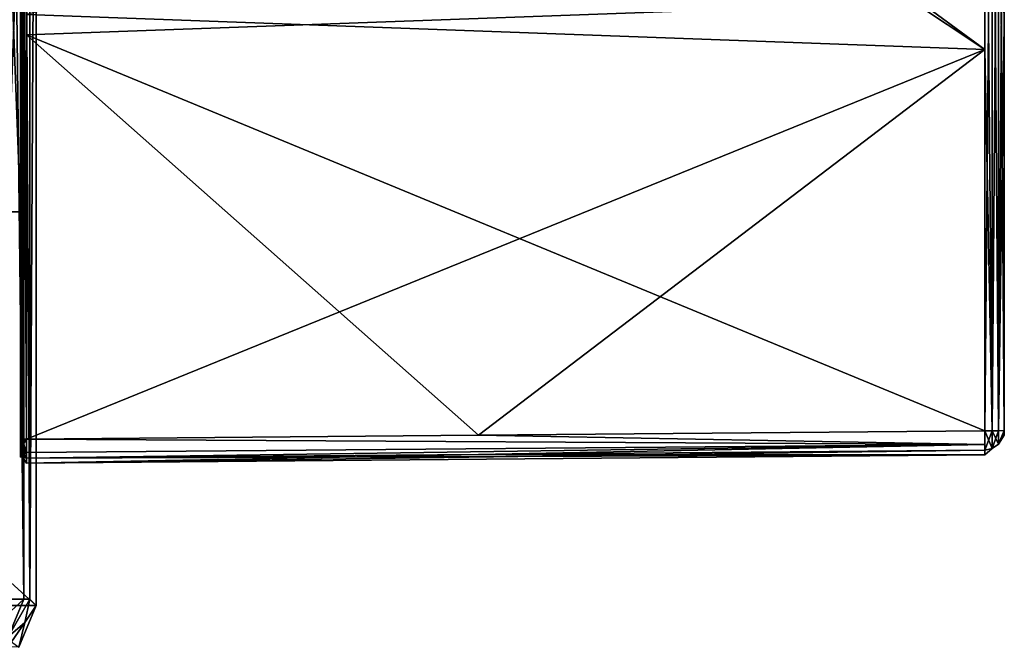
# Model space of a CAD drawing. Units: millimetres. Extents: x -157 to 378, y -373 to 609.
# Drawn here: x 107 to 157, y -32 to 0 of the extents above; entities that cross this region are included whole.
import ezdxf

# ---------------------------------------------------------------- set-up
doc = ezdxf.new("R2010")
doc.units = ezdxf.units.MM
doc.header["$LTSCALE"] = 58.176307
for name, color, linetype in [('1121', 7, 'CONTINUOUS'), ('1125', 7, 'CONTINUOUS'), ('1129', 7, 'CONTINUOUS'), ('1134', 7, 'CONTINUOUS'), ('1135', 7, 'CONTINUOUS'), ('1143', 7, 'CONTINUOUS'), ('1144', 7, 'CONTINUOUS'), ('1145', 7, 'CONTINUOUS'), ('1152', 7, 'CONTINUOUS'), ('1153', 7, 'CONTINUOUS'), ('1155', 7, 'CONTINUOUS'), ('1156', 7, 'CONTINUOUS'), ('1157', 7, 'CONTINUOUS'), ('1158', 7, 'CONTINUOUS'), ('1160', 7, 'CONTINUOUS'), ('1161', 7, 'CONTINUOUS'), ('1162', 7, 'CONTINUOUS'), ('1164', 7, 'CONTINUOUS'), ('1165', 7, 'CONTINUOUS'), ('1171', 7, 'CONTINUOUS'), ('1172', 7, 'CONTINUOUS'), ('1173', 7, 'CONTINUOUS'), ('1174', 7, 'CONTINUOUS'), ('1176', 7, 'CONTINUOUS'), ('1178', 7, 'CONTINUOUS')]:
    doc.layers.add(name, color=color, linetype=linetype)

msp = doc.modelspace()

# ---------------------------------------------------------------- linework, layer by layer
at = {"layer": '1121', "linetype": 'Continuous'}
for points in [[(42.5, -29.5, -79.8), (42.5, 29.5, -79.8), (107.5, -29.5, -79.8), (42.5, -29.5, -79.8)], [(107.5, -29.5, -79.8), (42.5, 29.5, -79.8), (107.5, 29.5, -79.8), (107.5, -29.5, -79.8)], [(106.621, -31.621, -79.8), (42.5, -29.5, -79.8), (107.5, -29.5, -79.8), (106.621, -31.621, -79.8)]]:
    msp.add_3dface(points, dxfattribs=at)
at = {"layer": '1125', "linetype": 'Continuous'}
for points in [[(107.5, -29.5, -79.8), (107.5, 29.5, -79.8), (107.17, -29.17, -52.788), (107.5, -29.5, -79.8)], [(107.5, 29.5, -79.8), (107.17, 29.17, -52.788), (107.17, -29.17, -52.788), (107.5, 29.5, -79.8)]]:
    msp.add_3dface(points, dxfattribs=at)
at = {"layer": '1129', "linetype": 'Continuous'}
for points in [[(106.621, -31.621, -79.8), (107.5, -29.5, -79.8), (106.923, -30.361, -52.784), (106.621, -31.621, -79.8)], [(107.5, -29.5, -79.8), (107.17, -29.17, -52.788), (106.923, -30.361, -52.784), (107.5, -29.5, -79.8)], [(106.247, -31.335, -52.783), (106.621, -31.621, -79.8), (106.923, -30.361, -52.784), (106.247, -31.335, -52.783)]]:
    msp.add_3dface(points, dxfattribs=at)
at = {"layer": '1134', "linetype": 'Continuous'}
for points in [[(106.17, -29.17, -51.8), (106.006, -29.964, -51.8), (106.873, -29.17, -52.089), (106.17, -29.17, -51.8)], [(106.873, -29.17, -52.089), (106.006, -29.964, -51.8), (106.081, -31.081, -52.089), (106.873, -29.17, -52.089)], [(106.923, -30.361, -52.784), (107.17, -29.17, -52.788), (106.081, -31.081, -52.089), (106.923, -30.361, -52.784)], [(107.17, -29.17, -52.788), (106.873, -29.17, -52.089), (106.081, -31.081, -52.089), (107.17, -29.17, -52.788)], [(106.247, -31.335, -52.783), (106.923, -30.361, -52.784), (106.081, -31.081, -52.089), (106.247, -31.335, -52.783)]]:
    msp.add_3dface(points, dxfattribs=at)
at = {"layer": '1135', "linetype": 'Continuous'}
for points in [[(106.17, 29.17, -51.8), (106.17, -29.17, -51.8), (106.873, -29.17, -52.089), (106.17, 29.17, -51.8)], [(106.17, 29.17, -51.8), (106.873, -29.17, -52.089), (106.873, 29.17, -52.089), (106.17, 29.17, -51.8)], [(107.17, -29.17, -52.788), (107.17, 29.17, -52.788), (106.873, 29.17, -52.089), (107.17, -29.17, -52.788)], [(106.873, -29.17, -52.089), (107.17, -29.17, -52.788), (106.873, 29.17, -52.089), (106.873, -29.17, -52.089)]]:
    msp.add_3dface(points, dxfattribs=at)
at = {"layer": '1143', "linetype": 'Continuous'}
for points in [[(106, -9.501, -10.221), (106, 8.931, -10.221), (106.7, -9.501, -10.221), (106, -9.501, -10.221)], [(106.7, -9.501, -10.221), (106, 8.931, -10.221), (106.7, 8.931, -10.221), (106.7, -9.501, -10.221)]]:
    msp.add_3dface(points, dxfattribs=at)
at = {"layer": '1144', "linetype": 'Continuous'}
for points in [[(106, -9.501, 8.211), (106, -9.501, -10.221), (106.7, -9.501, 8.211), (106, -9.501, 8.211)], [(106, -9.501, -10.221), (106.7, -9.501, -10.221), (106.7, -9.501, 8.211), (106, -9.501, -10.221)]]:
    msp.add_3dface(points, dxfattribs=at)
at = {"layer": '1145', "linetype": 'Continuous'}
for points in [[(106, 8.931, 8.211), (106, -9.501, 8.211), (106.7, 8.931, 8.211), (106, 8.931, 8.211)], [(106, -9.501, 8.211), (106.7, -9.501, 8.211), (106.7, 8.931, 8.211), (106, -9.501, 8.211)]]:
    msp.add_3dface(points, dxfattribs=at)
at = {"layer": '1152', "linetype": 'Continuous'}
for points in [[(156.7, 20.841, 0), (156.7, 20.605, 20.605), (156.7, 0, -20.841), (156.7, 20.841, 0)], [(156.7, 20.605, -20.605), (156.7, 20.841, 0), (156.7, 0, -20.841), (156.7, 20.605, -20.605)], [(156.7, 0, 20.841), (156.7, -20.605, -20.605), (156.7, 20.605, 20.605), (156.7, 0, 20.841)], [(156.7, 20.605, 20.605), (156.7, -20.605, -20.605), (156.7, 0, -20.841), (156.7, 20.605, 20.605)], [(156.7, -20.841, 0), (156.7, -20.605, -20.605), (156.7, 0, 20.841), (156.7, -20.841, 0)], [(156.7, -20.605, 20.605), (156.7, -20.841, 0), (156.7, 0, 20.841), (156.7, -20.605, 20.605)]]:
    msp.add_3dface(points, dxfattribs=at)
at = {"layer": '1153', "linetype": 'Continuous'}
for points in [[(106.7, -0.516, -21.966), (106.7, 8.931, -10.221), (106.7, 21.037, -21.72), (106.7, -0.516, -21.966)], [(106.7, -9.501, -10.221), (106.7, 8.931, -10.221), (106.7, -0.516, -21.966), (106.7, -9.501, -10.221)], [(106.7, 8.931, 8.211), (106.7, -9.501, 8.211), (106.7, -21.037, 21.72), (106.7, 8.931, 8.211)], [(106.7, 0.515, 21.966), (106.7, 8.931, 8.211), (106.7, -21.037, 21.72), (106.7, 0.515, 21.966)], [(106.7, -21.966, 0.516), (106.7, -9.501, -10.221), (106.7, -0.516, -21.966), (106.7, -21.966, 0.516)], [(106.7, -21.037, -21.72), (106.7, -21.966, 0.516), (106.7, -0.516, -21.966), (106.7, -21.037, -21.72)], [(106.7, -9.501, 8.211), (106.7, -9.501, -10.221), (106.7, -21.72, 21.037), (106.7, -9.501, 8.211)], [(106.7, -21.72, 21.037), (106.7, -9.501, -10.221), (106.7, -21.966, 0.516), (106.7, -21.72, 21.037)], [(106.7, -21.037, 21.72), (106.7, -9.501, 8.211), (106.7, -21.515, 21.516), (106.7, -21.037, 21.72)], [(106.7, -21.515, 21.516), (106.7, -9.501, 8.211), (106.7, -21.72, 21.037), (106.7, -21.515, 21.516)], [(106.7, -21.72, -21.037), (106.7, -21.966, 0.516), (106.7, -21.037, -21.72), (106.7, -21.72, -21.037)], [(106.7, -21.516, -21.515), (106.7, -21.72, -21.037), (106.7, -21.037, -21.72), (106.7, -21.516, -21.515)]]:
    msp.add_3dface(points, dxfattribs=at)
at = {"layer": '1155', "linetype": 'Continuous'}
for points in [[(107.003, -0.515, -22.266), (107.003, 21.044, -22.02), (155.709, 1.254, -21.84), (107.003, -0.515, -22.266)], [(155.709, -20.628, -21.605), (107.003, -0.515, -22.266), (155.709, 1.254, -21.84), (155.709, -20.628, -21.605)], [(107.003, -21.044, -22.02), (107.003, -0.515, -22.266), (129.977, -20.848, -21.824), (107.003, -21.044, -22.02)], [(129.977, -20.848, -21.824), (107.003, -0.515, -22.266), (155.709, -20.628, -21.605), (129.977, -20.848, -21.824)]]:
    msp.add_3dface(points, dxfattribs=at)
at = {"layer": '1156', "linetype": 'Continuous'}
for points in [[(155.709, -21.605, 20.628), (129.977, -21.824, 20.848), (107.003, -22.266, 0.515), (155.709, -21.605, 20.628)], [(155.709, -21.84, -1.254), (155.709, -21.605, 20.628), (107.003, -22.266, 0.515), (155.709, -21.84, -1.254)], [(129.977, -21.824, 20.848), (107.003, -22.02, 21.044), (107.003, -22.266, 0.515), (129.977, -21.824, 20.848)], [(107.003, -22.02, -21.044), (129.977, -21.824, -20.848), (155.709, -21.84, -1.254), (107.003, -22.02, -21.044)], [(107.003, -22.02, -21.044), (155.709, -21.84, -1.254), (107.003, -22.266, 0.515), (107.003, -22.02, -21.044)], [(155.709, -21.605, -20.628), (155.709, -21.84, -1.254), (129.977, -21.824, -20.848), (155.709, -21.605, -20.628)]]:
    msp.add_3dface(points, dxfattribs=at)
at = {"layer": '1157', "linetype": 'Continuous'}
for points in [[(155.709, 20.628, 21.605), (141.213, 9.373, 21.919), (155.709, -1.249, 21.84), (155.709, 20.628, 21.605)], [(141.213, 9.373, 21.919), (140.453, 8.879, 21.931), (155.709, -1.249, 21.84), (141.213, 9.373, 21.919)], [(155.709, -1.249, 21.84), (140.453, 8.879, 21.931), (107.003, 0.513, 22.266), (155.709, -1.249, 21.84)], [(107.003, -21.044, 22.02), (155.709, -1.249, 21.84), (107.003, 0.513, 22.266), (107.003, -21.044, 22.02)], [(107.003, -21.044, 22.02), (129.977, -20.848, 21.824), (155.709, -1.249, 21.84), (107.003, -21.044, 22.02)], [(155.709, -20.628, 21.605), (155.709, -1.249, 21.84), (129.977, -20.848, 21.824), (155.709, -20.628, 21.605)]]:
    msp.add_3dface(points, dxfattribs=at)
at = {"layer": '1158', "linetype": 'Continuous'}
for points in [[(155.709, 20.628, 21.605), (155.709, -1.249, 21.84), (156.089, -20.626, 21.526), (155.709, 20.628, 21.605)], [(156.089, 20.626, 21.526), (155.709, 20.628, 21.605), (156.089, -20.626, 21.526), (156.089, 20.626, 21.526)], [(156.411, 20.621, 21.308), (156.089, 20.626, 21.526), (156.411, -20.621, 21.308), (156.411, 20.621, 21.308)], [(156.411, -20.621, 21.308), (156.089, 20.626, 21.526), (156.089, -20.626, 21.526), (156.411, -20.621, 21.308)], [(156.7, -20.605, 20.605), (156.7, 0, 20.841), (156.411, 20.621, 21.308), (156.7, -20.605, 20.605)], [(156.7, -20.605, 20.605), (156.411, 20.621, 21.308), (156.411, -20.621, 21.308), (156.7, -20.605, 20.605)], [(156.7, 0, 20.841), (156.7, 20.605, 20.605), (156.411, 20.621, 21.308), (156.7, 0, 20.841)], [(155.709, -1.249, 21.84), (155.709, -20.628, 21.605), (156.089, -20.626, 21.526), (155.709, -1.249, 21.84)]]:
    msp.add_3dface(points, dxfattribs=at)
at = {"layer": '1160', "linetype": 'Continuous'}
for points in [[(155.709, -20.628, -21.605), (155.709, 1.254, -21.84), (156.089, 20.626, -21.526), (155.709, -20.628, -21.605)], [(156.089, -20.626, -21.526), (155.709, -20.628, -21.605), (156.089, 20.626, -21.526), (156.089, -20.626, -21.526)], [(156.411, 20.621, -21.308), (156.089, -20.626, -21.526), (156.089, 20.626, -21.526), (156.411, 20.621, -21.308)], [(156.411, -20.621, -21.308), (156.089, -20.626, -21.526), (156.411, 20.621, -21.308), (156.411, -20.621, -21.308)], [(156.7, 20.605, -20.605), (156.411, -20.621, -21.308), (156.411, 20.621, -21.308), (156.7, 20.605, -20.605)], [(156.7, 20.605, -20.605), (156.7, 0, -20.841), (156.411, -20.621, -21.308), (156.7, 20.605, -20.605)], [(156.7, 0, -20.841), (156.7, -20.605, -20.605), (156.411, -20.621, -21.308), (156.7, 0, -20.841)]]:
    msp.add_3dface(points, dxfattribs=at)
at = {"layer": '1161', "linetype": 'Continuous'}
for points in [[(156.7, -20.605, -20.605), (156.7, -20.841, 0), (156.411, -21.308, 20.621), (156.7, -20.605, -20.605)], [(156.7, -20.605, -20.605), (156.411, -21.308, 20.621), (156.411, -21.308, -20.621), (156.7, -20.605, -20.605)], [(156.7, -20.841, 0), (156.7, -20.605, 20.605), (156.411, -21.308, 20.621), (156.7, -20.841, 0)], [(156.411, -21.308, 20.621), (156.089, -21.526, 20.626), (156.411, -21.308, -20.621), (156.411, -21.308, 20.621)], [(156.411, -21.308, -20.621), (156.089, -21.526, 20.626), (156.089, -21.526, -20.626), (156.411, -21.308, -20.621)], [(155.709, -21.605, 20.628), (155.709, -21.84, -1.254), (156.089, -21.526, -20.626), (155.709, -21.605, 20.628)], [(156.089, -21.526, 20.626), (155.709, -21.605, 20.628), (156.089, -21.526, -20.626), (156.089, -21.526, 20.626)], [(155.709, -21.84, -1.254), (155.709, -21.605, -20.628), (156.089, -21.526, -20.626), (155.709, -21.84, -1.254)]]:
    msp.add_3dface(points, dxfattribs=at)
at = {"layer": '1162', "linetype": 'Continuous'}
for points in [[(106.7, 21.037, 21.72), (106.789, -21.042, 21.933), (106.789, 21.042, 21.933), (106.7, 21.037, 21.72)], [(106.7, 21.037, 21.72), (106.7, 0.515, 21.966), (106.789, -21.042, 21.933), (106.7, 21.037, 21.72)], [(107.003, -21.044, 22.02), (107.003, 0.513, 22.266), (106.789, 21.042, 21.933), (107.003, -21.044, 22.02)], [(106.789, -21.042, 21.933), (107.003, -21.044, 22.02), (106.789, 21.042, 21.933), (106.789, -21.042, 21.933)], [(106.7, 0.515, 21.966), (106.7, -21.037, 21.72), (106.789, -21.042, 21.933), (106.7, 0.515, 21.966)]]:
    msp.add_3dface(points, dxfattribs=at)
at = {"layer": '1164', "linetype": 'Continuous'}
for points in [[(106.7, -21.037, -21.72), (106.7, -0.516, -21.966), (106.789, 21.042, -21.933), (106.7, -21.037, -21.72)], [(106.7, -21.037, -21.72), (106.789, 21.042, -21.933), (106.789, -21.042, -21.933), (106.7, -21.037, -21.72)], [(106.7, -0.516, -21.966), (106.7, 21.037, -21.72), (106.789, 21.042, -21.933), (106.7, -0.516, -21.966)], [(107.003, 21.044, -22.02), (107.003, -0.515, -22.266), (106.789, -21.042, -21.933), (107.003, 21.044, -22.02)], [(106.789, 21.042, -21.933), (107.003, 21.044, -22.02), (106.789, -21.042, -21.933), (106.789, 21.042, -21.933)], [(107.003, -0.515, -22.266), (107.003, -21.044, -22.02), (106.789, -21.042, -21.933), (107.003, -0.515, -22.266)]]:
    msp.add_3dface(points, dxfattribs=at)
at = {"layer": '1165', "linetype": 'Continuous'}
for points in [[(106.7, -21.72, 21.037), (106.7, -21.966, 0.516), (106.789, -21.933, -21.042), (106.7, -21.72, 21.037)], [(106.7, -21.72, 21.037), (106.789, -21.933, -21.042), (106.789, -21.933, 21.042), (106.7, -21.72, 21.037)], [(106.7, -21.966, 0.516), (106.7, -21.72, -21.037), (106.789, -21.933, -21.042), (106.7, -21.966, 0.516)], [(107.003, -22.266, 0.515), (107.003, -22.02, 21.044), (106.789, -21.933, 21.042), (107.003, -22.266, 0.515)], [(107.003, -22.02, -21.044), (107.003, -22.266, 0.515), (106.789, -21.933, 21.042), (107.003, -22.02, -21.044)], [(106.789, -21.933, -21.042), (107.003, -22.02, -21.044), (106.789, -21.933, 21.042), (106.789, -21.933, -21.042)]]:
    msp.add_3dface(points, dxfattribs=at)
at = {"layer": '1171', "linetype": 'Continuous'}
for points in [[(156.089, -20.626, 21.526), (155.709, -20.628, 21.605), (156.089, -21.526, 20.626), (156.089, -20.626, 21.526)], [(155.709, -20.628, 21.605), (155.709, -21.605, 20.628), (156.089, -21.526, 20.626), (155.709, -20.628, 21.605)], [(155.709, -21.605, 20.628), (155.709, -20.628, 21.605), (155.712, -21.312, 21.312), (155.709, -21.605, 20.628)], [(156.411, -20.621, 21.308), (156.089, -20.626, 21.526), (156.411, -21.308, 20.621), (156.411, -20.621, 21.308)], [(156.089, -20.626, 21.526), (156.089, -21.526, 20.626), (156.411, -21.308, 20.621), (156.089, -20.626, 21.526)], [(156.7, -20.605, 20.605), (156.411, -20.621, 21.308), (156.411, -21.308, 20.621), (156.7, -20.605, 20.605)]]:
    msp.add_3dface(points, dxfattribs=at)
at = {"layer": '1172', "linetype": 'Continuous'}
for points in [[(129.977, -20.848, 21.824), (107.003, -21.044, 22.02), (155.712, -21.312, 21.312), (129.977, -20.848, 21.824)], [(155.709, -20.628, 21.605), (129.977, -20.848, 21.824), (155.712, -21.312, 21.312), (155.709, -20.628, 21.605)], [(155.712, -21.312, 21.312), (107.003, -21.044, 22.02), (107.004, -21.728, 21.728), (155.712, -21.312, 21.312)], [(107.003, -22.02, 21.044), (129.977, -21.824, 20.848), (155.712, -21.312, 21.312), (107.003, -22.02, 21.044)], [(107.003, -22.02, 21.044), (155.712, -21.312, 21.312), (107.004, -21.728, 21.728), (107.003, -22.02, 21.044)], [(129.977, -21.824, 20.848), (155.709, -21.605, 20.628), (155.712, -21.312, 21.312), (129.977, -21.824, 20.848)]]:
    msp.add_3dface(points, dxfattribs=at)
at = {"layer": '1173', "linetype": 'Continuous'}
for points in [[(155.709, -21.605, -20.628), (155.709, -20.628, -21.605), (156.089, -20.626, -21.526), (155.709, -21.605, -20.628)], [(155.709, -21.605, -20.628), (156.089, -20.626, -21.526), (156.089, -21.526, -20.626), (155.709, -21.605, -20.628)], [(155.709, -20.628, -21.605), (155.709, -21.605, -20.628), (155.712, -21.312, -21.312), (155.709, -20.628, -21.605)], [(156.089, -20.626, -21.526), (156.411, -20.621, -21.308), (156.089, -21.526, -20.626), (156.089, -20.626, -21.526)], [(156.411, -20.621, -21.308), (156.411, -21.308, -20.621), (156.089, -21.526, -20.626), (156.411, -20.621, -21.308)], [(156.411, -20.621, -21.308), (156.7, -20.605, -20.605), (156.411, -21.308, -20.621), (156.411, -20.621, -21.308)]]:
    msp.add_3dface(points, dxfattribs=at)
at = {"layer": '1174', "linetype": 'Continuous'}
for points in [[(107.003, -21.044, -22.02), (129.977, -20.848, -21.824), (155.712, -21.312, -21.312), (107.003, -21.044, -22.02)], [(129.977, -20.848, -21.824), (155.709, -20.628, -21.605), (155.712, -21.312, -21.312), (129.977, -20.848, -21.824)], [(107.003, -21.044, -22.02), (155.712, -21.312, -21.312), (107.004, -21.728, -21.728), (107.003, -21.044, -22.02)], [(129.977, -21.824, -20.848), (107.003, -22.02, -21.044), (155.712, -21.312, -21.312), (129.977, -21.824, -20.848)], [(155.712, -21.312, -21.312), (107.003, -22.02, -21.044), (107.004, -21.728, -21.728), (155.712, -21.312, -21.312)], [(155.709, -21.605, -20.628), (129.977, -21.824, -20.848), (155.712, -21.312, -21.312), (155.709, -21.605, -20.628)]]:
    msp.add_3dface(points, dxfattribs=at)
at = {"layer": '1176', "linetype": 'Continuous'}
for points in [[(106.7, -21.516, -21.515), (106.7, -21.037, -21.72), (107.004, -21.728, -21.728), (106.7, -21.516, -21.515)], [(106.7, -21.037, -21.72), (106.789, -21.042, -21.933), (107.004, -21.728, -21.728), (106.7, -21.037, -21.72)], [(106.7, -21.72, -21.037), (106.7, -21.516, -21.515), (106.789, -21.933, -21.042), (106.7, -21.72, -21.037)], [(106.7, -21.516, -21.515), (107.003, -22.02, -21.044), (106.789, -21.933, -21.042), (106.7, -21.516, -21.515)], [(107.003, -22.02, -21.044), (106.7, -21.516, -21.515), (107.004, -21.728, -21.728), (107.003, -22.02, -21.044)], [(106.789, -21.042, -21.933), (107.003, -21.044, -22.02), (107.004, -21.728, -21.728), (106.789, -21.042, -21.933)]]:
    msp.add_3dface(points, dxfattribs=at)
at = {"layer": '1178', "linetype": 'Continuous'}
for points in [[(106.7, -21.037, 21.72), (106.7, -21.515, 21.516), (106.789, -21.042, 21.933), (106.7, -21.037, 21.72)], [(106.7, -21.515, 21.516), (107.003, -21.044, 22.02), (106.789, -21.042, 21.933), (106.7, -21.515, 21.516)], [(107.003, -21.044, 22.02), (106.7, -21.515, 21.516), (107.004, -21.728, 21.728), (107.003, -21.044, 22.02)], [(106.7, -21.515, 21.516), (106.7, -21.72, 21.037), (107.004, -21.728, 21.728), (106.7, -21.515, 21.516)], [(106.7, -21.72, 21.037), (106.789, -21.933, 21.042), (107.004, -21.728, 21.728), (106.7, -21.72, 21.037)], [(106.789, -21.933, 21.042), (107.003, -22.02, 21.044), (107.004, -21.728, 21.728), (106.789, -21.933, 21.042)]]:
    msp.add_3dface(points, dxfattribs=at)

doc.saveas('drawing.dxf')
